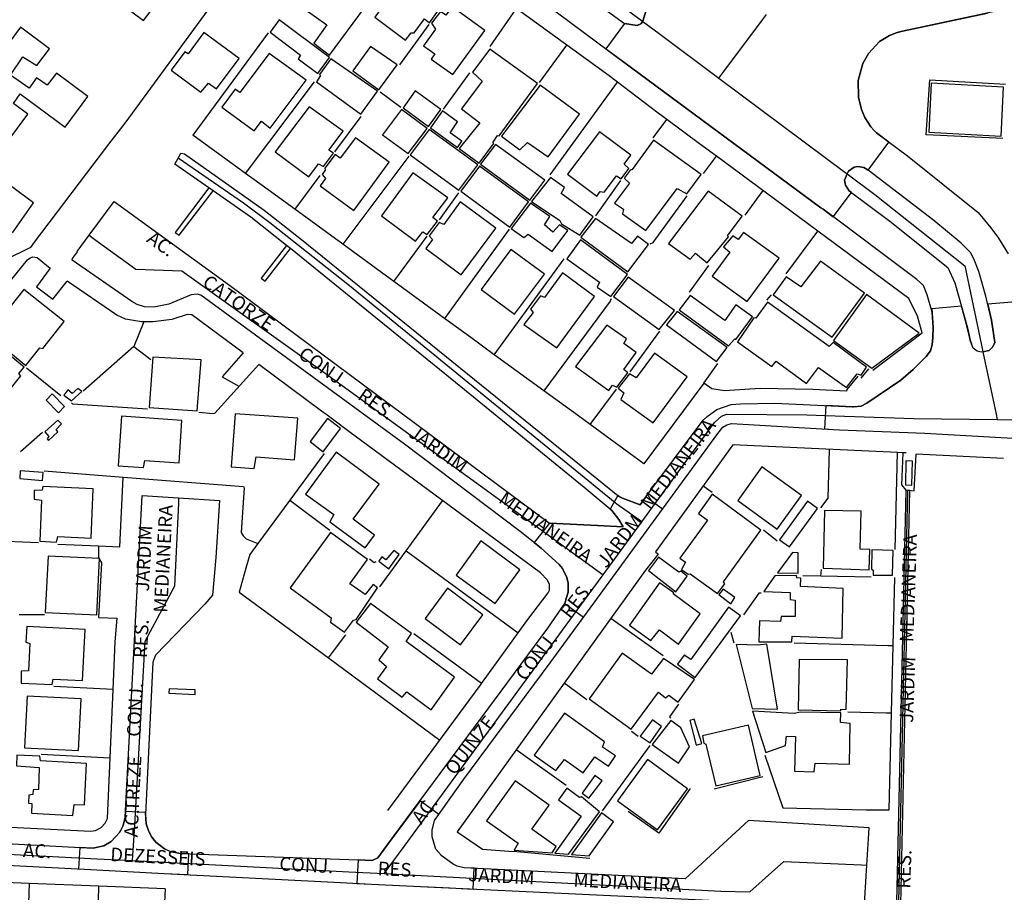
# Model space of a CAD drawing. Units: millimetres. Extents: x 178300 to 180721, y 1671502 to 1674279.
# Drawn here: x 178822 to 179004, y 1671605 to 1671766 of the extents above; entities that cross this region are included whole.
import ezdxf
from ezdxf.enums import TextEntityAlignment as Align

# ---------------------------------------------------------------- set-up
doc = ezdxf.new("R2010")
doc.units = ezdxf.units.MM
doc.header["$MEASUREMENT"] = 0
for name, color, linetype in [('V-CANTEIRO', 6, 'Continuous'), ('V-CRUZAMENTO', 1, 'Continuous'), ('V-EDIFICACAO', 7, 'Continuous'), ('V-EIXO_DE_LOGRADOURO', 3, 'Continuous'), ('V-ESCADA', 160, 'Continuous'), ('V-LOTE', 1, 'Continuous'), ('V-NOME_DOS_LOGRADOUROS', 7, 'Continuous'), ('V-QUADRA', 2, 'Continuous'), ('V-TESTADA', 250, 'Continuous')]:
    doc.layers.add(name, color=color, linetype=linetype)

msp = doc.modelspace()

# ---------------------------------------------------------------- linework, layer by layer
at = {"layer": 'V-CANTEIRO'}
for points in [[(178898.21, 1671794.63), (178898.03, 1671794.46), (178897.65, 1671793.33), (178897.84, 1671792.32), (178898.63, 1671791.25), (178916.13, 1671778.23), (178933.8, 1671765.36), (178936.15, 1671765), (178936.79, 1671765.3), (178937.17, 1671765.72), (178937.2, 1671765.75), (178937.81, 1671767.8), (178937.62, 1671768.57), (178937.07, 1671769.14), (178927.31, 1671776.49), (178901.31, 1671795.5)], [(178999.83, 1671704.86), (179001, 1671705.12), (179001.6, 1671705.73), (179001.65, 1671705.78), (179001.99, 1671706.59), (179001.41, 1671710.69), (179000.35, 1671715.15), (178999.07, 1671719.65), (178998.17, 1671722), (178997.53, 1671723.15), (178995.84, 1671724.9), (178990.81, 1671729.08), (178978.66, 1671738.34), (178977.89, 1671738.81), (178976.79, 1671738.99), (178976.1, 1671738.86), (178975.04, 1671738.17), (178974.81, 1671737.63), (178974.31, 1671736.47), (178974.48, 1671735.57), (178975.17, 1671734.53), (178982.7, 1671728.93), (178993.35, 1671720.42), (178994.63, 1671717.56), (178996.98, 1671709.3), (178997.49, 1671706.99), (178997.72, 1671706.37)]]:
    msp.add_lwpolyline(points, dxfattribs=at)
at = {"layer": 'V-CRUZAMENTO'}
for points in [[(178937.81, 1671767.8), (178937.2, 1671765.75), (178937.17, 1671765.72), (178936.79, 1671765.3), (178936.15, 1671765), (178933.8, 1671765.36), (178930.34, 1671760.67), (178935.1, 1671757.15), (178969.99, 1671731.42), (178970.39, 1671731.12), (178972.25, 1671729.72), (178975.61, 1671734.2), (178975.17, 1671734.53), (178974.48, 1671735.57), (178974.31, 1671736.47), (178974.81, 1671737.63), (178975.04, 1671738.17), (178976.1, 1671738.86), (178976.79, 1671738.99), (178977.89, 1671738.81), (178978.66, 1671738.34), (178982.52, 1671743.5), (178980.22, 1671745.22), (178979.74, 1671745.71), (178979.17, 1671746.29), (178978.07, 1671748.04), (178977.43, 1671749.51), (178976.93, 1671751.75), (178976.87, 1671754.87), (178977.7, 1671757.96), (178978.75, 1671759.8), (178980.8, 1671762.01), (178982.61, 1671763.13), (178984, 1671763.68), (178985.03, 1671763.9), (179000.69, 1671767.26)], [(179007.37, 1671714.21), (179000.7, 1671713.66), (179001.41, 1671710.69), (179001.99, 1671706.59), (179001.65, 1671705.78), (179001.6, 1671705.73), (179001.6, 1671705.73), (179001, 1671705.12), (178999.83, 1671704.86), (178999.83, 1671704.86), (178999.5, 1671704.79), (178998.75, 1671705.02), (178998.03, 1671705.56), (178997.72, 1671706.37), (178997.72, 1671706.37), (178997.49, 1671706.99), (178997.35, 1671707.62), (178996.62, 1671710.55), (178995.85, 1671713.26), (178990.4, 1671712.81), (178990.68, 1671709.39), (178990.57, 1671707.54), (178990.57, 1671707.54), (178990.49, 1671706.16), (178990.15, 1671705.05), (178989.38, 1671704.01), (178986.97, 1671701.59), (178984.73, 1671699.67), (178978.47, 1671695.41), (178977.37, 1671694.86), (178975.99, 1671694.73), (178975.77, 1671694.74), (178970.89, 1671694.97), (178970.64, 1671690.66), (178972.25, 1671690.57), (178972.25, 1671690.57), (178973.39, 1671690.5), (178989.12, 1671689.92), (179017.26, 1671688.32)]]:
    msp.add_lwpolyline(points, dxfattribs=at)
for points in [[(178940.81, 1671675.91), (178937.75, 1671678.14), (178936.69, 1671676.72), (178933.41, 1671677.9), (178932.94, 1671678.17), (178932.57, 1671678.39), (178931.18, 1671675.89), (178931.49, 1671675.63), (178932.78, 1671674), (178933.55, 1671672.65), (178928.83, 1671672.88), (178919.98, 1671673.3), (178917.16, 1671669.73), (178918.46, 1671668.7), (178921.76, 1671665.7), (178922.37, 1671664.96), (178923.17, 1671663.31), (178923.43, 1671662.28), (178923.41, 1671660.59), (178923.14, 1671659.62), (178922.83, 1671658.53), (178926.28, 1671656.01), (178926.98, 1671656.97)], [(178937.75, 1671678.14), (178937.75, 1671678.14)], [(178900.02, 1671612.17), (178900.02, 1671612.17), (178899.03, 1671613.26), (178898.98, 1671613.45), (178898.98, 1671613.45), (178898.41, 1671615.54), (178898.41, 1671616.78), (178898.84, 1671618.53), (178899.62, 1671619.64), (178896.16, 1671622.2), (178893.27, 1671618.29), (178890.05, 1671613.94), (178888.38, 1671611.68), (178887.3, 1671611.22), (178884.76, 1671611.31), (178884.53, 1671606.96), (178887.2, 1671606.82), (178896.21, 1671606.39), (178897.71, 1671606.32), (178901.64, 1671606.13), (178905.96, 1671605.93), (178906.14, 1671609.78), (178906.14, 1671609.78), (178904.29, 1671609.87), (178902.96, 1671610.16), (178902.25, 1671610.53), (178900.04, 1671612.14)], [(178849.11, 1671613.31), (178849.11, 1671613.31), (178849.1, 1671613.31), (178847.49, 1671614.56), (178846.77, 1671615.46), (178846.2, 1671616.53), (178846.2, 1671616.53), (178845.7, 1671617.97), (178845.6, 1671620.04), (178841.92, 1671620.21), (178841.86, 1671619.17), (178841.47, 1671617.66), (178841.02, 1671616.75), (178841.02, 1671616.75), (178840.81, 1671616.33), (178839.25, 1671614.7), (178837.91, 1671613.92), (178836.76, 1671613.65), (178835.92, 1671613.46), (178834.6, 1671613.53), (178833.46, 1671613.59), (178833.26, 1671609.64), (178836.63, 1671609.46), (178849.04, 1671608.81), (178853.35, 1671608.59), (178853.55, 1671612.45), (178852.11, 1671612.5), (178850.3, 1671612.79), (178849.69, 1671613.05), (178849.11, 1671613.31), (178849.11, 1671613.3)], [(178849.04, 1671608.81), (178849.04, 1671608.81)]]:
    msp.add_lwpolyline(points, close=True, dxfattribs=at)
at = {"layer": 'V-EDIFICACAO'}
for points in [[(178877.22, 1671773.81), (178876.36, 1671774.11), (178873.33, 1671769.95), (178873.7, 1671769.64), (178873.49, 1671768.98), (178878.95, 1671765.08), (178876.57, 1671761.7), (178879.5, 1671759.51), (178885.9, 1671768.23), (178884, 1671769.81), (178889.03, 1671776.84), (178882.78, 1671781.35), (178877.22, 1671773.81)], [(178893.78, 1671774.56), (178887.84, 1671766.5), (178893.44, 1671762.28), (178894.51, 1671763.6), (178895.08, 1671763.65), (178896.94, 1671766.2), (178897.91, 1671765.48), (178899.57, 1671767.79), (178898.59, 1671768.46), (178899.79, 1671770.17), (178893.78, 1671774.56)], [(178900.89, 1671766.89), (178899.91, 1671767.56), (178898.26, 1671765.4), (178899.02, 1671764.31), (178896.76, 1671761.2), (178898.89, 1671759.75), (178898.2, 1671758.75), (178902.18, 1671755.96), (178908.11, 1671764.02), (178902.06, 1671768.42), (178900.89, 1671766.89)], [(178870.2, 1671765.99), (178868.55, 1671763.73), (178874.13, 1671759.49), (178873.67, 1671758.81), (178877.3, 1671756.14), (178879.47, 1671759.06), (178870.2, 1671765.99)], [(178856.35, 1671763.71), (178853.44, 1671759.76), (178852.84, 1671760.15), (178850.28, 1671756.73), (178855.8, 1671752.68), (178857.16, 1671754.37), (178858.68, 1671753.32), (178862.86, 1671758.91), (178856.35, 1671763.71)], [(178887, 1671761.13), (178883.75, 1671756.65), (178888.54, 1671753.15), (178891.93, 1671757.73), (178887, 1671761.13)], [(178908.98, 1671760.62), (178905.81, 1671756.35), (178907.6, 1671754.74), (178903.81, 1671749.65), (178907.13, 1671747.05), (178903.34, 1671742.29), (178907.01, 1671739.62), (178909.69, 1671743.19), (178909.61, 1671743.51), (178910.44, 1671744.74), (178910.7, 1671744.68), (178917.8, 1671754.26), (178908.98, 1671760.62)], [(178862.98, 1671752.63), (178862.11, 1671753.22), (178859.63, 1671749.9), (178865.58, 1671745.55), (178866.92, 1671747.36), (178866.92, 1671747.36), (178868.52, 1671746.06), (178875.2, 1671754.9), (178868.33, 1671759.8), (178862.98, 1671752.63)], [(178879.73, 1671758.81), (178877.6, 1671755.97), (178877.8, 1671755.76), (178877.1, 1671754.61), (178885.27, 1671748.67), (178888.3, 1671752.85), (178879.73, 1671758.81)], [(178911.15, 1671744.57), (178914.54, 1671742.09), (178915.94, 1671743.45), (178919.74, 1671740.77), (178925.52, 1671748.64), (178918.25, 1671753.99), (178911.15, 1671744.57)], [(178990.31, 1671754.35), (178989.84, 1671745.31), (179003.16, 1671744.57), (179003.64, 1671753.64), (178990.31, 1671754.35)], [(178895.27, 1671752.92), (178893.01, 1671749.8), (178897.73, 1671746.36), (178900, 1671749.5), (178895.27, 1671752.92)], [(178875.74, 1671750.02), (178869.45, 1671741.71), (178875.69, 1671737.1), (178877.44, 1671739.5), (178878.34, 1671738.98), (178880.19, 1671741.44), (178879.35, 1671741.99), (178881.99, 1671745.53), (178875.74, 1671750.02)], [(178892.76, 1671749.51), (178889.21, 1671744.84), (178893.97, 1671741.41), (178897.48, 1671746.01), (178892.76, 1671749.51)], [(178900.3, 1671749.25), (178898.05, 1671746.15), (178903.06, 1671742.52), (178903.83, 1671743.67), (178901.67, 1671745.22), (178903.03, 1671747.24), (178900.3, 1671749.25)], [(178881.45, 1671740.55), (178880.5, 1671741.19), (178878.59, 1671738.7), (178878.7, 1671738.35), (178878.11, 1671737.53), (178878.74, 1671736.77), (178877.73, 1671735.42), (178883.93, 1671730.87), (178890.44, 1671739.8), (178884.25, 1671744.26), (178881.45, 1671740.55)], [(178897.83, 1671745.84), (178894.33, 1671741.18), (178903.32, 1671734.62), (178906.79, 1671739.29), (178897.83, 1671745.84)], [(178929.21, 1671745.4), (178923.32, 1671737.57), (178928.74, 1671733.55), (178929.32, 1671734.39), (178930.05, 1671734.27), (178932.33, 1671737.3), (178933.2, 1671736.71), (178934.62, 1671738.62), (178933.77, 1671739.42), (178935, 1671741.12), (178929.21, 1671745.4)], [(178910.07, 1671743.06), (178907.31, 1671739.42), (178916.36, 1671732.83), (178919.12, 1671736.5), (178910.07, 1671743.06)], [(178939.15, 1671743.86), (178935.24, 1671738.45), (178934.84, 1671738.32), (178933.74, 1671736.86), (178934.74, 1671735.94), (178931.98, 1671732.25), (178933.63, 1671731.14), (178933.42, 1671730.27), (178937.74, 1671727.19), (178943.51, 1671734.97), (178945.28, 1671733.98), (178947.94, 1671737.54), (178939.15, 1671743.86)], [(178907.08, 1671739.05), (178903.64, 1671734.44), (178912.68, 1671727.83), (178916.13, 1671732.52), (178907.08, 1671739.05)], [(178894.84, 1671737.85), (178889.03, 1671729.89), (178895.32, 1671725.23), (178896.69, 1671726.97), (178897.48, 1671726.47), (178899.36, 1671728.92), (178898.51, 1671729.64), (178901.24, 1671733.21), (178894.84, 1671737.85)], [(178916.7, 1671732.58), (178921.91, 1671729.06), (178922.22, 1671728.44), (178925.56, 1671726.34), (178928.04, 1671729.72), (178922.12, 1671734.05), (178922.78, 1671735.11), (178920.19, 1671736.96), (178916.7, 1671732.58)], [(178949.19, 1671734.48), (178941.93, 1671724.83), (178945.91, 1671721.94), (178946.86, 1671723.04), (178949.03, 1671721.26), (178952.97, 1671726.02), (178952.77, 1671726.26), (178955.49, 1671729.87), (178949.19, 1671734.48)], [(178903.52, 1671732.48), (178900.51, 1671728.32), (178899.64, 1671728.72), (178897.83, 1671726.25), (178898.46, 1671725.58), (178897.23, 1671723.91), (178903.72, 1671719.08), (178910.12, 1671727.67), (178903.52, 1671732.48)], [(178916.5, 1671732.24), (178912.94, 1671727.59), (178915.26, 1671725.91), (178916.08, 1671726.54), (178920.47, 1671723.35), (178923.35, 1671727.2), (178921.84, 1671728.29), (178920.62, 1671726.94), (178919.05, 1671728.28), (178920.04, 1671729.78), (178916.5, 1671732.24)], [(178928.45, 1671729.45), (178925.75, 1671725.98), (178934.41, 1671719.6), (178938.25, 1671724.62), (178936.2, 1671726.16), (178935.11, 1671724.8), (178928.45, 1671729.45)], [(178955.73, 1671726.84), (178954.75, 1671725.53), (178953.73, 1671726.25), (178952.04, 1671724.23), (178953.23, 1671723.24), (178949.95, 1671718.82), (178956.38, 1671714.17), (178962.28, 1671722.12), (178955.73, 1671726.84)], [(178925.7, 1671725.48), (178923.19, 1671722.02), (178929.19, 1671717.71), (178928.78, 1671716.79), (178931.27, 1671715.04), (178931.27, 1671715.04), (178934.36, 1671719.09), (178925.7, 1671725.48)], [(178912.88, 1671723.73), (178907.39, 1671716.34), (178913.56, 1671711.78), (178919.08, 1671719.17), (178912.88, 1671723.73)], [(178966.29, 1671716.86), (178963.6, 1671718.69), (178961.18, 1671715.36), (178972.05, 1671707.56), (178978.03, 1671715.68), (178969.91, 1671721.55), (178966.29, 1671716.86)], [(178919.07, 1671714.9), (178918.32, 1671715.19), (178916.49, 1671712.74), (178916.99, 1671712.14), (178915.25, 1671709.93), (178921.36, 1671705.6), (178928.3, 1671715.09), (178922.41, 1671719.42)], [(178934.47, 1671718.65), (178931.81, 1671715.04), (178940.16, 1671709.01), (178943.03, 1671712.48), (178934.47, 1671718.65)], [(178816.53, 1671708.09), (178823.54, 1671702.35), (178826.13, 1671705.59), (178826.69, 1671705.46), (178830.59, 1671710.47), (178823.19, 1671716.38), (178816.53, 1671708.09)], [(178952.28, 1671710.67), (178945.92, 1671715.23), (178943.89, 1671712.6), (178952.94, 1671705.98), (178954.12, 1671707.29), (178954.34, 1671707.16), (178957.37, 1671711.3), (178954.32, 1671713.52), (178952.28, 1671710.67), (178952.28, 1671710.67)], [(178972.28, 1671706.98), (178979.37, 1671701.88), (178988.1, 1671708.3), (178978.4, 1671715.45), (178972.28, 1671706.98)], [(178960.15, 1671714.04), (178957.97, 1671711.08), (178957.63, 1671711.12), (178954.61, 1671706.7), (178960.92, 1671702.18), (178961.77, 1671703.15), (178967.33, 1671699.06), (178969.52, 1671701.96), (178974.68, 1671698.3), (178976.64, 1671700.84), (178977.38, 1671700.6), (178978.37, 1671702.05), (178972.26, 1671706.57), (178971.51, 1671705.85), (178960.15, 1671714.04)], [(178943.52, 1671712.29), (178941.54, 1671709.85), (178950.77, 1671703.12), (178952.72, 1671705.68), (178943.52, 1671712.29)], [(178930.57, 1671709.8), (178924.77, 1671702.14), (178930.89, 1671697.78), (178931.58, 1671698.76), (178932.38, 1671698.38), (178934.45, 1671701.03), (178933.69, 1671701.61), (178935.94, 1671704.73), (178933.66, 1671706.43), (178934.15, 1671707.24), (178930.57, 1671709.8)], [(178814.73, 1671706.06), (178809.09, 1671699.06), (178816.63, 1671693.05), (178822.65, 1671700.48), (178822.28, 1671700.88), (178823.25, 1671702.07), (178817.7, 1671706.52), (178816.38, 1671704.87), (178814.73, 1671706.06)], [(178935.94, 1671700.09), (178934.72, 1671700.8), (178932.66, 1671698.17), (178933.68, 1671697.29), (178933.12, 1671696.12), (178939.09, 1671691.81), (178945.37, 1671700.29), (178939.35, 1671704.65), (178935.94, 1671700.09)], [(178846.91, 1671703.86), (178846.28, 1671694.62), (178855.1, 1671693.99), (178855.81, 1671703.38), (178846.91, 1671703.86)], [(178828.39, 1671697.13), (178827.27, 1671695.98), (178829.57, 1671693.64), (178830.68, 1671694.81), (178828.39, 1671697.13)], [(178832.1, 1671697.21), (178831.28, 1671697.86), (178830.52, 1671696.92), (178831.95, 1671695.82), (178833.84, 1671697.59), (178833.11, 1671698.12), (178832.1, 1671697.21)], [(178862.1, 1671693.46), (178861.38, 1671683.71), (178865.62, 1671683.4), (178865.96, 1671685.52), (178873.04, 1671684.99), (178873.62, 1671692.63), (178862.1, 1671693.46)], [(178827.06, 1671690.13), (178827.77, 1671689.26), (178827.44, 1671688.87), (178827.7, 1671688.56), (178829.43, 1671690.13), (178829.11, 1671690.54), (178830.08, 1671691.6), (178829.42, 1671692.31), (178827.06, 1671690.13)], [(178841.16, 1671693), (178840.52, 1671683.88), (178845.21, 1671683.57), (178845.48, 1671684.84), (178851.81, 1671684.42), (178852.3, 1671692.25), (178841.16, 1671693)], [(178879.09, 1671692.59), (178875.89, 1671688.38), (178878.33, 1671686.47), (178881.52, 1671690.74), (178879.09, 1671692.59)], [(178880.69, 1671686.38), (178875.08, 1671678.64), (178880.24, 1671674.94), (178879.51, 1671673.59), (178886.07, 1671668.76), (178887.75, 1671671.08), (178883.83, 1671674.07), (178888.64, 1671680.53), (178880.69, 1671686.38)], [(178822.5, 1671682.96), (178822.42, 1671681.52), (178826.59, 1671681.18), (178826.75, 1671682.62), (178822.5, 1671682.96)], [(178959.13, 1671683.69), (178954.65, 1671677.49), (178961.93, 1671672.21), (178966.38, 1671678.42), (178959.13, 1671683.69)], [(178826.65, 1671680.06), (178826.52, 1671679.39), (178825.05, 1671679.36), (178825.05, 1671677.75), (178826.45, 1671677.56), (178826.13, 1671670.02), (178829.17, 1671669.82), (178829.41, 1671670.85), (178835.57, 1671670.57), (178835.95, 1671679.65), (178826.65, 1671680.06)], [(178949.98, 1671678.64), (178947.43, 1671675.12), (178949.11, 1671673.84), (178949.11, 1671673.84), (178944.02, 1671666.9), (178945.04, 1671666.13), (178944.33, 1671664.8), (178945.56, 1671663.93), (178945.88, 1671664.01), (178950.91, 1671660.39), (178952.3, 1671662.13), (178952.04, 1671662.51), (178958.91, 1671672.03), (178949.98, 1671678.64), (178949.98, 1671678.64)], [(178962.33, 1671670.27), (178964.17, 1671668.97), (178969.36, 1671676), (178967.53, 1671677.37), (178962.33, 1671670.27)], [(178970.66, 1671675.66), (178970.37, 1671665.06), (178978.84, 1671664.74), (178979.01, 1671668.44), (178977.23, 1671668.52), (178977.37, 1671675.5), (178970.66, 1671675.66)], [(178879.65, 1671671.62), (178872.22, 1671661.42), (178879.78, 1671655.9), (178879.68, 1671655.1), (178882.25, 1671653.26), (178883.87, 1671655.44), (178884.38, 1671655.55), (178888.31, 1671661.43), (178887.52, 1671662.05), (178886.03, 1671660.18), (178883.24, 1671662.13), (178886.47, 1671666.65), (178879.65, 1671671.62)], [(178902.78, 1671663.77), (178910, 1671658.51), (178914.55, 1671664.73), (178907.34, 1671670.07), (178902.78, 1671663.77)], [(178889.86, 1671666.54), (178889.13, 1671667.13), (178888.53, 1671666.31), (178890.42, 1671664.92), (178892.32, 1671667.55), (178891.3, 1671668.28), (178889.86, 1671666.54)], [(178979.37, 1671668.4), (178979.32, 1671664.85), (178979.61, 1671664.65), (178979.62, 1671663.76), (178983.19, 1671663.73), (178983.32, 1671668.3), (178979.37, 1671668.4)], [(178827.68, 1671667.24), (178827.13, 1671656.85), (178836.6, 1671656.46), (178837.08, 1671666.79), (178827.68, 1671667.24)], [(178940.05, 1671667.04), (178938.21, 1671664.58), (178943.27, 1671660.69), (178945.34, 1671663.57), (178944.17, 1671664.48), (178943.81, 1671664.32), (178940.05, 1671667.04)], [(178964.77, 1671667.91), (178961.97, 1671664.17), (178965.77, 1671664.12), (178965.78, 1671667.83), (178964.77, 1671667.91)], [(178966.21, 1671661.63), (178966.28, 1671663.19), (178965.53, 1671663.25), (178965.5, 1671663.67), (178961.49, 1671663.61), (178959.44, 1671660.76), (178964.3, 1671660.55), (178964.31, 1671659.26), (178965.27, 1671659.15), (178965.27, 1671656.1), (178962.67, 1671656.15), (178962.55, 1671655.18), (178958.66, 1671655.3), (178958.53, 1671651.48), (178964.61, 1671651.47), (178964.69, 1671652.48), (178973.89, 1671652.15), (178974.1, 1671661.27), (178966.21, 1671661.63)], [(178901.2, 1671661.32), (178897.11, 1671655.73), (178903.59, 1671650.91), (178907.73, 1671656.46), (178901.2, 1671661.32)], [(178942.74, 1671660.29), (178942.89, 1671660.51), (178940.27, 1671662.34), (178934.71, 1671654.53), (178938.66, 1671651.68), (178940.26, 1671653.68), (178943.78, 1671651.04), (178947.76, 1671656.6), (178942.74, 1671660.29)], [(178951.96, 1671661.19), (178951.19, 1671660.18), (178953.39, 1671658.47), (178954.12, 1671659.65), (178951.96, 1671661.19)], [(178887, 1671658.55), (178884.39, 1671655.06), (178890.27, 1671650.56), (178888.53, 1671648.15), (178889.97, 1671646.89), (178888.31, 1671644.66), (178892.88, 1671641.27), (178893.71, 1671642.24), (178898.19, 1671638.92), (178902.47, 1671644.95), (178893.59, 1671651.55), (178894.58, 1671652.97), (178887, 1671658.55)], [(178946.05, 1671648.21), (178944.82, 1671648.98), (178943.59, 1671647.34), (178946.85, 1671644.9), (178955.15, 1671656.23), (178952.95, 1671657.86), (178946.05, 1671648.21)], [(178823.71, 1671654.26), (178823.56, 1671651.4), (178824.27, 1671651.15), (178824.06, 1671646.14), (178822.71, 1671646.07), (178822.66, 1671643.88), (178828.39, 1671643.62), (178828.56, 1671644.59), (178833.99, 1671644.32), (178834.47, 1671653.71), (178823.71, 1671654.26)], [(178958.32, 1671650.82), (178954.37, 1671650.95), (178957.3, 1671639.2), (178962, 1671639.05), (178960.02, 1671651.02), (178958.32, 1671650.82)], [(178933.36, 1671649.37), (178927.29, 1671640.98), (178935.01, 1671635.38), (178940.05, 1671642.21), (178941.38, 1671641.18), (178942, 1671641.63), (178943.69, 1671640.37), (178946.7, 1671644.5), (178940.96, 1671648.39), (178938.78, 1671645.49), (178933.36, 1671649.37)], [(178966, 1671648.19), (178965.81, 1671638.94), (178973.63, 1671638.76), (178973.64, 1671639.04), (178974.64, 1671639.03), (178974.85, 1671648.14), (178966, 1671648.19)], [(178823.79, 1671641.45), (178823.32, 1671631.93), (178833.22, 1671631.46), (178833.71, 1671640.99), (178823.79, 1671641.45)], [(178922.73, 1671638.31), (178917.17, 1671630.57), (178921.17, 1671627.74), (178922.78, 1671629.78), (178926.17, 1671627.35), (178928.36, 1671630.29), (178930.88, 1671628.59), (178932.17, 1671630.49), (178929.77, 1671632.07), (178930.12, 1671633.07), (178922.73, 1671638.31)], [(178946.63, 1671637.24), (178945.81, 1671636.96), (178947, 1671632.43), (178948.06, 1671632.76), (178946.63, 1671637.24)], [(178957.38, 1671638.68), (178959.85, 1671631.08), (178963.47, 1671632.4), (178963.62, 1671634.09), (178965.32, 1671634.03), (178965.32, 1671634.03), (178965.12, 1671627.63), (178968.73, 1671627.53), (178968.9, 1671629.09), (178975.24, 1671628.95), (178975.38, 1671636.45), (178973.58, 1671636.59), (178973.66, 1671638.36), (178966.23, 1671638.54), (178965.04, 1671638.28), (178957.38, 1671638.68)], [(178936.72, 1671634.12), (178938.56, 1671632.86), (178940.64, 1671635.85), (178938.96, 1671637.12), (178936.72, 1671634.12)], [(178942.32, 1671636.99), (178938.9, 1671632.56), (178943.75, 1671629.1), (178945.76, 1671632.14), (178944.21, 1671635.61), (178942.32, 1671636.99)], [(178948.16, 1671634.14), (178948.41, 1671632.78), (178948.79, 1671632.62), (178950.63, 1671624.94), (178958.82, 1671626.87), (178956.63, 1671636.11), (178948.16, 1671634.14)], [(178826.27, 1671629.53), (178826.09, 1671630.42), (178821.9, 1671630.62), (178821.81, 1671628.6), (178825.98, 1671628.3), (178825.85, 1671624.26), (178824.9, 1671624.21), (178824.85, 1671623.32), (178824.11, 1671623.22), (178824.04, 1671621.76), (178824.66, 1671621.66), (178824.58, 1671619.89), (178832.22, 1671619.47), (178832.42, 1671621.49), (178834.35, 1671621.47), (178834.69, 1671629.06), (178826.27, 1671629.53)], [(178932.49, 1671622.17), (178939.91, 1671616.81), (178945.42, 1671624.4), (178938.02, 1671629.78), (178932.49, 1671622.17)], [(178926, 1671623.6), (178927.25, 1671622.66), (178929.67, 1671625.88), (178928.32, 1671626.83), (178926, 1671623.6)], [(178913.67, 1671625.88), (178908.38, 1671618.47), (178914.2, 1671614.4), (178913.47, 1671613.1), (178920.47, 1671612.58), (178921.21, 1671613.75), (178916.74, 1671616.94), (178919.93, 1671621.39), (178913.67, 1671625.88)], [(178925.86, 1671622.9), (178925.54, 1671622.79), (178923.18, 1671624.52), (178921.65, 1671622.36), (178925.82, 1671619.34), (178921, 1671612.55), (178923.49, 1671612.33), (178929.2, 1671620.17), (178925.86, 1671622.9)], [(178929.55, 1671619.94), (178924.03, 1671612.28), (178927.3, 1671612.03), (178931.78, 1671618.3), (178929.55, 1671619.94)]]:
    msp.add_lwpolyline(points, close=True, dxfattribs=at)
for points in [[(178839.48, 1671770.19), (178845.24, 1671765.87), (178849.33, 1671771.27)], [(178820.73, 1671755.85), (178823, 1671759.2), (178825.55, 1671757.59), (178827.9, 1671760.67), (178822.57, 1671764.66), (178818.01, 1671758.61)], [(178816.05, 1671738.08), (178823.89, 1671748.65), (178821.25, 1671750.61), (178822.5, 1671752.37), (178830.77, 1671746.23), (178834.95, 1671751.9), (178829.17, 1671756.17), (178827.48, 1671754), (178825.53, 1671755.36), (178824.13, 1671753.4), (178820.73, 1671755.85)], [(178821.1, 1671726.81), (178824.98, 1671732.31), (178819.07, 1671736.66)]]:
    msp.add_lwpolyline(points, dxfattribs=at)
at = {"layer": 'V-EIXO_DE_LOGRADOURO'}
for points in [[(178898.21, 1671794.63), (178912.22, 1671784.34), (178937.17, 1671765.72)], [(178951.93, 1671756.26), (178959.2, 1671766.02)], [(178959.2, 1671766.02), (178959.94, 1671767.02)], [(178937.17, 1671765.72), (178940.18, 1671763.47)], [(178940.18, 1671763.47), (178951.19, 1671755.26)], [(178951.19, 1671755.26), (178951.93, 1671756.26)], [(178951.19, 1671755.26), (178974.64, 1671737.76)], [(178932.1, 1671677.09), (178883.18, 1671717.01), (178868.46, 1671728.62), (178863.61, 1671732.27), (178851.59, 1671740.56)], [(178974.64, 1671737.76), (178974.81, 1671737.63)], [(178974.81, 1671737.63), (178979.89, 1671733.84), (178996.49, 1671720.69), (178999.57, 1671706.07)], [(178835.23, 1671726.35), (178836.28, 1671725.58), (178843.78, 1671720.1), (178852.25, 1671719.8), (178878.69, 1671700.96), (178924.71, 1671667.57)], [(178999.57, 1671706.07), (178999.83, 1671704.86)], [(178999.83, 1671704.86), (179002.24, 1671693.42)], [(178939.44, 1671676.91), (178950.39, 1671691.86), (178951.65, 1671693.04), (178952.64, 1671693.4), (178967.39, 1671693.24), (178974.31, 1671693.01)], [(179002.24, 1671693.42), (179002.45, 1671692.42)], [(178974.31, 1671693.01), (178987.08, 1671692.58), (179002.45, 1671692.42)], [(179002.45, 1671692.42), (179016.35, 1671692.27)], [(178982.69, 1671535.87), (178983.06, 1671544.51), (178985.99, 1671679.36)], [(178851.69, 1671677.98), (178851.64, 1671676.98), (178850.92, 1671661.74), (178845.48, 1671651.52), (178843.47, 1671616.65)], [(178936.99, 1671673.56), (178932.42, 1671676.83), (178932.1, 1671677.09)], [(178936.99, 1671673.56), (178939.44, 1671676.91)], [(178929.87, 1671663.83), (178936.99, 1671673.56)], [(178924.71, 1671667.57), (178929.87, 1671663.83)], [(178925.56, 1671657.95), (178929.87, 1671663.83)], [(178893.2, 1671613.77), (178925.56, 1671657.95)], [(178843.47, 1671616.65), (178843.21, 1671612.18), (178843.15, 1671611.18)], [(178790.84, 1671613.89), (178836.69, 1671611.51)], [(178889.55, 1671608.78), (178890.28, 1671609.78), (178893.2, 1671613.77)], [(178836.69, 1671611.51), (178843.15, 1671611.18)], [(178843.15, 1671611.18), (178849.07, 1671610.87)], [(178849.07, 1671610.87), (178883.06, 1671609.11)], [(178897.51, 1671608.37), (178951.53, 1671605.57), (178956.92, 1671605.45), (178963.14, 1671611.02), (178977.43, 1671610.37)], [(178977.43, 1671610.37), (178978.43, 1671610.32)], [(178883.06, 1671609.11), (178889.55, 1671608.78)], [(178889.55, 1671608.78), (178897.51, 1671608.37)]]:
    msp.add_lwpolyline(points, dxfattribs=at)
at = {"layer": 'V-ESCADA'}
for points in [[(178858.05, 1671734.52), (178857.26, 1671735.08), (178857.26, 1671735.08), (178851.07, 1671726.87), (178851.07, 1671726.87), (178851.8, 1671726.36), (178851.8, 1671726.36), (178858.05, 1671734.52)], [(178866.91, 1671718.43), (178867.64, 1671717.91), (178872.27, 1671723.89), (178872.27, 1671723.89), (178871.58, 1671724.45), (178871.58, 1671724.45), (178866.91, 1671718.43)], [(178985.57, 1671680.35), (178986.71, 1671680.34), (178986.83, 1671684.75), (178985.65, 1671684.81), (178985.65, 1671684.81), (178985.57, 1671680.35)], [(178854.73, 1671641.74), (178854.75, 1671642.65), (178854.75, 1671642.65), (178849.92, 1671642.8), (178849.92, 1671642.8), (178849.89, 1671642.01), (178849.89, 1671642.01), (178854.73, 1671641.74)]]:
    msp.add_lwpolyline(points, close=True, dxfattribs=at)
at = {"layer": 'V-LOTE'}
for points in [[(178930.98, 1671755.7), (178904.88, 1671774.65)], [(178838.85, 1671743.1), (178841.84, 1671746.97), (178857.86, 1671768.83)], [(178913.86, 1671768.13), (178909.01, 1671761.1)], [(178897.76, 1671765.17), (178892.36, 1671757.74)], [(178868.19, 1671763.6), (178854.32, 1671744.8)], [(178918.17, 1671754.46), (178923.21, 1671761.32)], [(178900.46, 1671749.58), (178905.3, 1671756.24)], [(178940.03, 1671748.82), (178930.98, 1671755.7)], [(178864.02, 1671737.73), (178876.68, 1671754.62)], [(178932.47, 1671754.53), (178920.05, 1671737.44)], [(178888.8, 1671752.73), (178892.59, 1671749.92)], [(178885.24, 1671748.19), (178880.42, 1671741.68)], [(178941.6, 1671747.66), (178940.03, 1671748.82)], [(178939.1, 1671744.27), (178941.6, 1671747.66)], [(178947.65, 1671743.19), (178941.6, 1671747.66)], [(178864.02, 1671737.73), (178854.32, 1671744.8)], [(178824.4, 1671724.05), (178825.16, 1671725.06), (178838.85, 1671743.1)], [(178950.73, 1671740.91), (178947.65, 1671743.19)], [(178894.09, 1671740.93), (178881.93, 1671724.67)], [(178948.35, 1671737.69), (178950.73, 1671740.91)], [(178986.2, 1671714.69), (178950.73, 1671740.91)], [(178868.2, 1671734.69), (178864.02, 1671737.73)], [(178877.7, 1671737.37), (178873.07, 1671731.13)], [(178933.08, 1671736.4), (178928.47, 1671729.93)], [(178873.07, 1671731.13), (178868.2, 1671734.69)], [(178899.73, 1671729.17), (178903.3, 1671734.15)], [(178938.54, 1671724.79), (178939.09, 1671725.02), (178945.34, 1671733.63)], [(178959.27, 1671734.57), (178955.98, 1671730.04)], [(178881.93, 1671724.67), (178873.07, 1671731.13)], [(178891.35, 1671717.81), (178897.47, 1671726.19)], [(178912.58, 1671727.49), (178900.65, 1671711.03)], [(178969.33, 1671727.12), (178963.55, 1671719.24)], [(178889.06, 1671719.48), (178881.93, 1671724.67)], [(178824.39, 1671724.06), (178814.79, 1671719.34)], [(178824.4, 1671724.06), (178824.39, 1671724.06)], [(178814.15, 1671709.92), (178823.82, 1671721.82), (178824.34, 1671722.18), (178824.84, 1671722.36), (178825.65, 1671722.25), (178828.05, 1671720.31), (178825.48, 1671716.83)], [(178909.83, 1671704.33), (178922.72, 1671721.98)], [(178949.25, 1671720.79), (178945.72, 1671715.85)], [(178900.65, 1671711.03), (178889.06, 1671719.48)], [(178828.5, 1671714.56), (178831.16, 1671717.9)], [(178845.28, 1671710.39), (178844.85, 1671710.39), (178841.92, 1671710.88), (178840.28, 1671711.62), (178831.16, 1671717.9)], [(178825.48, 1671716.83), (178828.49, 1671714.55), (178828.5, 1671714.56)], [(178960.02, 1671714.38), (178960.87, 1671715.39)], [(178931.33, 1671714.65), (178931.19, 1671714.2), (178918.97, 1671697.67)], [(178988.62, 1671708.37), (178987.78, 1671711.43), (178986.2, 1671714.69)], [(178863.54, 1671704.69), (178854.09, 1671711.69), (178853.25, 1671711.77), (178850.41, 1671710.81), (178846.98, 1671710.39), (178845.28, 1671710.39)], [(178845.28, 1671710.39), (178843.41, 1671705.88)], [(178905.5, 1671707.49), (178900.65, 1671711.03)], [(178934.86, 1671701.18), (178940.3, 1671708.68)], [(178909.83, 1671704.33), (178905.5, 1671707.49)], [(178843.41, 1671705.88), (178834.13, 1671697.6)], [(178843.41, 1671705.88), (178846.58, 1671703.47)], [(178863.54, 1671704.69), (178859.7, 1671700.26)], [(178918.97, 1671697.67), (178909.83, 1671704.33)], [(178855.38, 1671693.75), (178858.04, 1671693.5), (178858.33, 1671693.59), (178866.44, 1671702.53)], [(178879.03, 1671693.18), (178878.02, 1671693.93), (178866.44, 1671702.53)], [(178948.4, 1671699.12), (178951.02, 1671702.74)], [(178823.65, 1671701.93), (178829.97, 1671696.83)], [(178859.7, 1671700.26), (178862.77, 1671698.56)], [(178948.4, 1671699.12), (178937.38, 1671684.25)], [(178974.75, 1671697.94), (178974.67, 1671697.62), (178968.51, 1671697.92), (178958.77, 1671698.13), (178952.2, 1671697.71), (178949.87, 1671698.03), (178948.4, 1671699.12)], [(178925.13, 1671693.18), (178918.97, 1671697.67)], [(178927.49, 1671691.46), (178932.31, 1671698.01)], [(178831.93, 1671695.45), (178832.15, 1671695.31), (178845.98, 1671694.4)], [(178927.49, 1671691.46), (178925.13, 1671693.18)], [(178822.56, 1671686.54), (178826.61, 1671690.1)], [(178918.31, 1671664.14), (178883.05, 1671690.18), (178883.05, 1671690.21)], [(178937.38, 1671684.25), (178927.49, 1671691.46)], [(178878.47, 1671686.13), (178872.14, 1671677.53)], [(178953.76, 1671687.75), (178939.54, 1671668.03)], [(178984.09, 1671686.32), (178953.76, 1671687.75)], [(178971.5, 1671686.91), (178971.24, 1671677.91), (178969.88, 1671676.17)], [(178983.66, 1671668.46), (178984.09, 1671686.32)], [(178985.06, 1671686.27), (178984.09, 1671686.32)], [(178985.06, 1671686.27), (178984.85, 1671680.38), (178985.63, 1671679.37)], [(178985.69, 1671686.24), (178985.06, 1671686.27)], [(178985.63, 1671679.37), (178986.62, 1671679.33), (178987.16, 1671679.3), (178987.51, 1671686.03)], [(179003.61, 1671685.25), (178987.51, 1671686.03)], [(178826.89, 1671682.96), (178841.49, 1671681.78)], [(178840.85, 1671668.98), (178841.49, 1671681.78)], [(178841.49, 1671681.78), (178841.49, 1671681.79)], [(178841.49, 1671681.79), (178863.63, 1671680.08), (178863.73, 1671679.83)], [(178863.73, 1671679.83), (178863.18, 1671671.63), (178863.2, 1671671.59)], [(178949.95, 1671678.95), (178948.28, 1671680.15)], [(178872.14, 1671677.53), (178866.27, 1671669.55)], [(178872.14, 1671677.53), (178879.54, 1671672)], [(178893.61, 1671668.24), (178900.3, 1671677.44)], [(178961.95, 1671670.02), (178959.43, 1671672.01)], [(178817.02, 1671670.1), (178825.86, 1671669.78)], [(178863.2, 1671671.59), (178863.54, 1671670.99), (178864.12, 1671670.41), (178866.27, 1671669.55)], [(178829.45, 1671669.47), (178836.93, 1671669.15)], [(178836.93, 1671669.15), (178836.92, 1671668.04), (178836.92, 1671667.04)], [(178836.93, 1671669.15), (178840.85, 1671668.98)], [(178866.27, 1671669.55), (178864.79, 1671667.54), (178864.04, 1671665.03)], [(178888.77, 1671661.58), (178893.61, 1671668.24)], [(178893.61, 1671668.24), (178914.21, 1671653.12)], [(178939.54, 1671668.03), (178940, 1671667.62)], [(178886.85, 1671666.76), (178887.68, 1671666.09), (178888.08, 1671666.25)], [(178864.04, 1671665.03), (178862.85, 1671660.59)], [(178937.69, 1671664.66), (178922.68, 1671643.83)], [(178969.99, 1671663.57), (178970.08, 1671664.77)], [(178916, 1671655.6), (178919.76, 1671660.49), (178919.99, 1671661), (178920.01, 1671662.03), (178919.63, 1671662.85), (178918.31, 1671664.14)], [(178969.99, 1671663.57), (178966.63, 1671663.64)], [(178979.25, 1671663.38), (178969.99, 1671663.57)], [(178983.28, 1671650.78), (178983.58, 1671663.3)], [(178862.85, 1671660.59), (178879.27, 1671648.49)], [(178959, 1671660.44), (178958.55, 1671660.4), (178955.7, 1671656.45)], [(178822.31, 1671656.48), (178826.96, 1671656.48)], [(178836.97, 1671655.97), (178840.34, 1671655.81)], [(178840.02, 1671651.48), (178840.34, 1671655.81)], [(178914.21, 1671653.12), (178916, 1671655.6)], [(178940.93, 1671648.87), (178931.3, 1671655.79)], [(178879.27, 1671648.49), (178880.02, 1671649.49), (178882.47, 1671652.77)], [(178907.48, 1671643.77), (178894.99, 1671652.95)], [(178910.24, 1671647.61), (178914.21, 1671653.12)], [(178953.4, 1671653.26), (178953.92, 1671651.28)], [(178839.63, 1671642.68), (178840.02, 1671651.48)], [(178965.05, 1671651.27), (178982.28, 1671650.81)], [(178982.28, 1671650.81), (178983.28, 1671650.78)], [(178982.99, 1671638.36), (178983.28, 1671650.78)], [(178879.27, 1671648.49), (178899.78, 1671633.37)], [(178907.48, 1671643.77), (178910.24, 1671647.61)], [(178839.63, 1671642.68), (178828.68, 1671643.24)], [(178838.57, 1671618.91), (178839.63, 1671642.68)], [(178890.23, 1671620.37), (178907.42, 1671643.69)], [(178907.42, 1671643.69), (178907.48, 1671643.77)], [(178922.68, 1671643.83), (178913.86, 1671631.59)], [(178926.87, 1671640.77), (178922.68, 1671643.83)], [(178943.78, 1671640.01), (178942.11, 1671637.68), (178942.35, 1671637.4)], [(178974.94, 1671638.59), (178981.99, 1671638.39)], [(178979.33, 1671620.51), (178980.3, 1671620.51), (178982.57, 1671620.5), (178982.99, 1671638.36)], [(178981.99, 1671638.39), (178982.99, 1671638.36)], [(178936.31, 1671634.02), (178935.11, 1671634.97)], [(178938.48, 1671632.39), (178929.68, 1671620.35)], [(178826.39, 1671630.75), (178839.04, 1671630.11)], [(178913.86, 1671631.59), (178902.96, 1671616.46)], [(178923.07, 1671625.02), (178913.86, 1671631.59)], [(178959.66, 1671630.59), (178962.98, 1671620.91)], [(178962.98, 1671620.91), (178978.3, 1671620.54), (178979.33, 1671620.51)], [(178790.44, 1671620.46), (178790.78, 1671619.7), (178791.66, 1671618.97), (178792.26, 1671618.74), (178835.5, 1671616.59), (178836.35, 1671616.69), (178837.42, 1671617.25), (178838.18, 1671618.06), (178838.57, 1671618.91)], [(178902.96, 1671616.46), (178907.63, 1671613.28), (178913.32, 1671612.88)], [(178824.16, 1671606.97), (178810.8, 1671607.51)], [(178824.16, 1671606.97), (178823.99, 1671601.5)], [(178837, 1671606.45), (178824.16, 1671606.97)], [(178836.84, 1671601.15), (178837, 1671606.45)], [(178849.18, 1671605.95), (178837, 1671606.45)], [(178849.18, 1671605.95), (178848.21, 1671585.81)]]:
    msp.add_lwpolyline(points, dxfattribs=at)
at = {"layer": 'V-QUADRA'}
for points in [[(178792.28, 1671615.81), (178835.92, 1671613.46), (178836.76, 1671613.65), (178837.91, 1671613.92), (178839.25, 1671614.7), (178840.81, 1671616.33), (178841.02, 1671616.75), (178841.47, 1671617.66), (178841.86, 1671619.17), (178844.98, 1671678.4), (178851.69, 1671677.98), (178859.22, 1671677.51), (178858.55, 1671666.98), (178857.91, 1671660.04), (178856.51, 1671658.42), (178847.4, 1671649.03), (178846.94, 1671647.7), (178845.58, 1671619.67), (178845.7, 1671617.97), (178846.13, 1671616.67), (178846.2, 1671616.53), (178846.77, 1671615.46), (178847.49, 1671614.56), (178849.1, 1671613.31), (178849.11, 1671613.31), (178850.3, 1671612.79), (178852.11, 1671612.5), (178884.76, 1671611.31), (178887.3, 1671611.22), (178888.38, 1671611.68), (178890.05, 1671613.94), (178919.69, 1671653.98), (178922.83, 1671658.53), (178923.14, 1671659.62), (178923.41, 1671660.59), (178923.43, 1671662.28), (178923.17, 1671663.31), (178922.49, 1671664.71), (178922.36, 1671664.97), (178921.76, 1671665.7), (178918.46, 1671668.7), (178914.57, 1671671.78), (178893.29, 1671687.84), (178855.76, 1671715.31), (178855.09, 1671715.51), (178853.98, 1671715.38), (178849.88, 1671713.63), (178847.11, 1671713.07), (178845.42, 1671713.16), (178844.07, 1671713.57), (178843.05, 1671714.14), (178832.08, 1671721.78), (178832.12, 1671722.08), (178833.08, 1671723.26), (178833, 1671723.34), (178835.23, 1671726.35), (178839.82, 1671732.53), (178861.08, 1671717.17), (178919.98, 1671673.3), (178928.83, 1671672.88), (178933.55, 1671672.65), (178932.78, 1671674), (178931.49, 1671675.63), (178931.18, 1671675.89), (178926.4, 1671679.91), (178903.64, 1671698.4), (178872.27, 1671723.89), (178871.58, 1671724.45), (178864.98, 1671729.69), (178858.05, 1671734.52), (178857.26, 1671735.08), (178851, 1671739.45), (178851.59, 1671740.56), (178852.06, 1671741.44), (178852.74, 1671741.31), (178867.43, 1671730.94), (178874.34, 1671725.55), (178932.57, 1671678.39), (178932.94, 1671678.17), (178933.41, 1671677.9), (178936.69, 1671676.72), (178937.75, 1671678.14), (178948.29, 1671692.29), (178949.02, 1671692.99), (178950.79, 1671694.25), (178953.48, 1671695.15), (178955.19, 1671695.32), (178961.51, 1671695.4), (178975.77, 1671694.74), (178975.99, 1671694.73), (178977.37, 1671694.86), (178978.47, 1671695.41), (178984.73, 1671699.67), (178986.97, 1671701.59), (178989.38, 1671704.01), (178990.15, 1671705.05), (178990.49, 1671706.16), (178990.57, 1671707.54), (178990.68, 1671709.39), (178990.45, 1671712.18), (178989.55, 1671715.38), (178988.88, 1671717.09), (178987.67, 1671718.17), (178970.39, 1671731.12), (178969.99, 1671731.42), (178935.1, 1671757.15), (178929.14, 1671761.55), (178889.03, 1671791.4)], [(178990.57, 1671707.54), (178990.68, 1671709.39), (178990.45, 1671712.18), (178989.55, 1671715.38), (178988.88, 1671717.09), (178987.67, 1671718.17), (178970.39, 1671731.12), (178969.99, 1671731.42), (178935.1, 1671757.15), (178929.14, 1671761.55), (178889.03, 1671791.4)], [(179005.98, 1671768.4), (178985.03, 1671763.9), (178985.03, 1671763.9), (178984, 1671763.68), (178982.61, 1671763.13), (178980.8, 1671762.01), (178978.75, 1671759.8), (178977.7, 1671757.96), (178976.87, 1671754.87), (178976.93, 1671751.75), (178977.43, 1671749.51), (178978.07, 1671748.04), (178979.17, 1671746.29), (178979.74, 1671745.71), (178979.74, 1671745.71), (178980.22, 1671745.22), (178985.92, 1671740.95), (178998.96, 1671730.51), (179001.29, 1671727.72), (179002.69, 1671725.78), (179002.69, 1671725.78), (179004.47, 1671722.9)], [(178977.92, 1671602.16), (178978.43, 1671610.32), (178978.86, 1671617.18), (178956.66, 1671618.58), (178944.96, 1671607.79), (178904.29, 1671609.87), (178902.96, 1671610.16), (178902.25, 1671610.53), (178900.04, 1671612.14), (178900.02, 1671612.17), (178899.03, 1671613.26), (178898.98, 1671613.45), (178898.41, 1671615.54), (178898.41, 1671616.78), (178898.84, 1671618.53), (178904.2, 1671626.15), (178920.11, 1671647.57), (178926.98, 1671656.97), (178940.81, 1671675.91), (178950.98, 1671689.84), (178951.91, 1671690.99), (178952.65, 1671691.43), (178953.5, 1671691.65), (178972.25, 1671690.57), (178973.39, 1671690.5), (178989.12, 1671689.92), (179017.26, 1671688.32)], [(179024.74, 1671541.7), (178983.4, 1671543.8), (178986.35, 1671679.34), (178985.99, 1671679.36), (178985.62, 1671679.38), (178982.56, 1671543.84), (178976.19, 1671544.16), (178958.96, 1671545.04), (178879.34, 1671549.08), (178807.19, 1671511.94), (178805.77, 1671503.76)], [(178791.71, 1671611.81), (178836.63, 1671609.46), (178849.04, 1671608.81), (178881.52, 1671607.12), (178887.2, 1671606.82), (178896.21, 1671606.39), (178958.46, 1671603.43)]]:
    msp.add_lwpolyline(points, dxfattribs=at)
at = {"layer": 'V-TESTADA'}
for points in [[(178930.98, 1671755.7), (178904.88, 1671774.65)], [(178940.03, 1671748.82), (178930.98, 1671755.7)], [(179003.49, 1671744.14), (178989.34, 1671744.83), (178990.05, 1671754.99), (179004, 1671754.18)], [(178941.6, 1671747.66), (178940.03, 1671748.82)], [(178947.65, 1671743.19), (178941.6, 1671747.66)], [(178864.02, 1671737.73), (178854.32, 1671744.8)], [(178950.73, 1671740.91), (178947.65, 1671743.19)], [(178986.2, 1671714.69), (178950.73, 1671740.91)], [(178868.2, 1671734.69), (178864.02, 1671737.73)], [(178873.07, 1671731.13), (178868.2, 1671734.69)], [(178881.93, 1671724.67), (178873.07, 1671731.13)], [(178889.06, 1671719.48), (178881.93, 1671724.67)], [(178900.65, 1671711.03), (178889.06, 1671719.48)], [(178845.28, 1671710.39), (178844.85, 1671710.39), (178841.92, 1671710.88), (178840.28, 1671711.62), (178831.16, 1671717.9)], [(178825.48, 1671716.83), (178826.49, 1671716.08)], [(178826.49, 1671716.08), (178828.5, 1671714.56)], [(178988.62, 1671708.37), (178987.78, 1671711.43), (178986.2, 1671714.69)], [(178863.54, 1671704.69), (178854.09, 1671711.69), (178853.25, 1671711.77), (178850.41, 1671710.81), (178846.98, 1671710.39), (178845.28, 1671710.39)], [(178905.5, 1671707.49), (178900.65, 1671711.03)], [(178979.55, 1671701.49), (178988.62, 1671708.37)], [(178909.83, 1671704.33), (178905.5, 1671707.49)], [(178918.97, 1671697.67), (178909.83, 1671704.33)], [(178879.03, 1671693.18), (178878.02, 1671693.93), (178866.44, 1671702.53)], [(178977.37, 1671700.02), (178978.78, 1671701.74)], [(178859.7, 1671700.26), (178862.77, 1671698.56)], [(178948.4, 1671699.12), (178937.38, 1671684.25)], [(178974.75, 1671697.94), (178974.67, 1671697.62), (178968.51, 1671697.92), (178958.77, 1671698.13), (178952.2, 1671697.71), (178949.87, 1671698.03), (178948.4, 1671699.12)], [(178976.8, 1671700.38), (178974.75, 1671697.94)], [(178925.13, 1671693.18), (178918.97, 1671697.67)], [(178883.05, 1671690.21), (178880.02, 1671692.45), (178879.03, 1671693.18)], [(178927.49, 1671691.46), (178925.13, 1671693.18)], [(178918.31, 1671664.14), (178883.05, 1671690.21)], [(178937.38, 1671684.25), (178927.49, 1671691.46)], [(178953.76, 1671687.75), (178939.54, 1671668.03)], [(178984.09, 1671686.32), (178953.76, 1671687.75)], [(178985.06, 1671686.27), (178984.09, 1671686.32)], [(178985.69, 1671686.24), (178985.06, 1671686.27)], [(179003.61, 1671685.25), (178987.51, 1671686.03)], [(178840.85, 1671668.98), (178841.49, 1671681.78)], [(178841.49, 1671681.78), (178841.49, 1671681.79)], [(178841.49, 1671681.79), (178863.63, 1671680.08), (178863.73, 1671679.83)], [(178863.73, 1671679.83), (178863.2, 1671671.59)], [(178866.27, 1671669.55), (178864.79, 1671667.54), (178864.04, 1671665.03)], [(178836.97, 1671655.97), (178837.54, 1671666.04), (178836.92, 1671667.04)], [(178940, 1671667.62), (178937.69, 1671664.66)], [(178864.04, 1671665.03), (178862.85, 1671660.59)], [(178937.69, 1671664.66), (178922.68, 1671643.83)], [(178916, 1671655.6), (178919.76, 1671660.49), (178919.99, 1671661), (178920.01, 1671662.03), (178919.63, 1671662.85), (178918.31, 1671664.14)], [(178840.02, 1671651.48), (178840.34, 1671655.81)], [(178914.21, 1671653.12), (178916, 1671655.6)], [(178910.24, 1671647.61), (178914.21, 1671653.12)], [(178839.63, 1671642.68), (178840.02, 1671651.48)], [(178907.48, 1671643.77), (178910.24, 1671647.61)], [(178838.57, 1671618.91), (178839.63, 1671642.68)], [(178890.23, 1671620.37), (178907.42, 1671643.69)], [(178907.42, 1671643.69), (178907.48, 1671643.77)], [(178922.68, 1671643.83), (178913.86, 1671631.59)], [(178913.86, 1671631.59), (178902.96, 1671616.46)], [(178959.31, 1671626.57), (178950.34, 1671624.31)], [(178945.89, 1671624.43), (178940.11, 1671616.23), (178934.47, 1671620.2)], [(178962.98, 1671620.91), (178978.3, 1671620.54), (178979.33, 1671620.51)], [(178790.44, 1671620.46), (178790.78, 1671619.7), (178791.66, 1671618.97), (178792.26, 1671618.74), (178835.5, 1671616.59), (178836.35, 1671616.69), (178837.42, 1671617.25), (178838.18, 1671618.06), (178838.57, 1671618.91)], [(178902.96, 1671616.46), (178907.63, 1671613.28), (178913.32, 1671612.88)], [(178927.41, 1671611.56), (178913.32, 1671612.88)], [(178824.16, 1671606.97), (178810.8, 1671607.51)], [(178837, 1671606.45), (178824.16, 1671606.97)], [(178849.18, 1671605.95), (178837, 1671606.45)]]:
    msp.add_lwpolyline(points, dxfattribs=at)

# ---------------------------------------------------------------- texts
at = {"layer": 'V-NOME_DOS_LOGRADOUROS'}
for s, rotation, p in [('AC.', 325, (178845.16, 1671724.6)), ('CATORZE', 325, (178855.42, 1671716.55)), ('CONJ.', 325, (178873.08, 1671703.29)), ('RES.', 325, (178884.03, 1671695.67)), ('MEDIANEIRA', 52, (178939.13, 1671675.13)), ('JARDIM', 325, (178893.4, 1671688.79)), ('MEDIANEIRA', 325, (178909.99, 1671676.62)), ('MEDIANEIRA', 87, (178850.35, 1671656.73)), ('JARDM', 52, (178931.03, 1671664.39)), ('JARDIM', 87, (178846.99, 1671660.66)), ('MEDIANEIRA', 88, (178987.78, 1671651.33)), ('RES.', 52, (178924.32, 1671655.11)), ('RES.', 87, (178846.61, 1671648.38)), ('CONJ.', 52, (178916.09, 1671643.63)), ('JARDIM', 88, (178987.74, 1671636.5)), ('CONJ.', 87, (178845.41, 1671633.88)), ('QUINZE', 52, (178903.11, 1671626.26)), ('TREZE', 87, (178845.09, 1671620.12)), ('AC.', 52, (178896.98, 1671617.24)), ('AC.', 87, (178844.9, 1671615.39)), ('AC.', 357, (178822.94, 1671611.08)), ('DEZESSEIS', 357, (178839.01, 1671610.32)), ('CONJ.', 357, (178870.14, 1671608.59)), ('RES.', 88, (178987.2, 1671605.95)), ('RES.', 357, (178888.25, 1671607.73)), ('JARDIM', 357, (178904.96, 1671606.62)), ('MEDIANEIRA', 357, (178924.32, 1671605.64))]:
    msp.add_text(s, height=2.5, rotation=rotation, dxfattribs=at).set_placement(p, align=Align.BOTTOM_LEFT)

doc.saveas('drawing.dxf')
